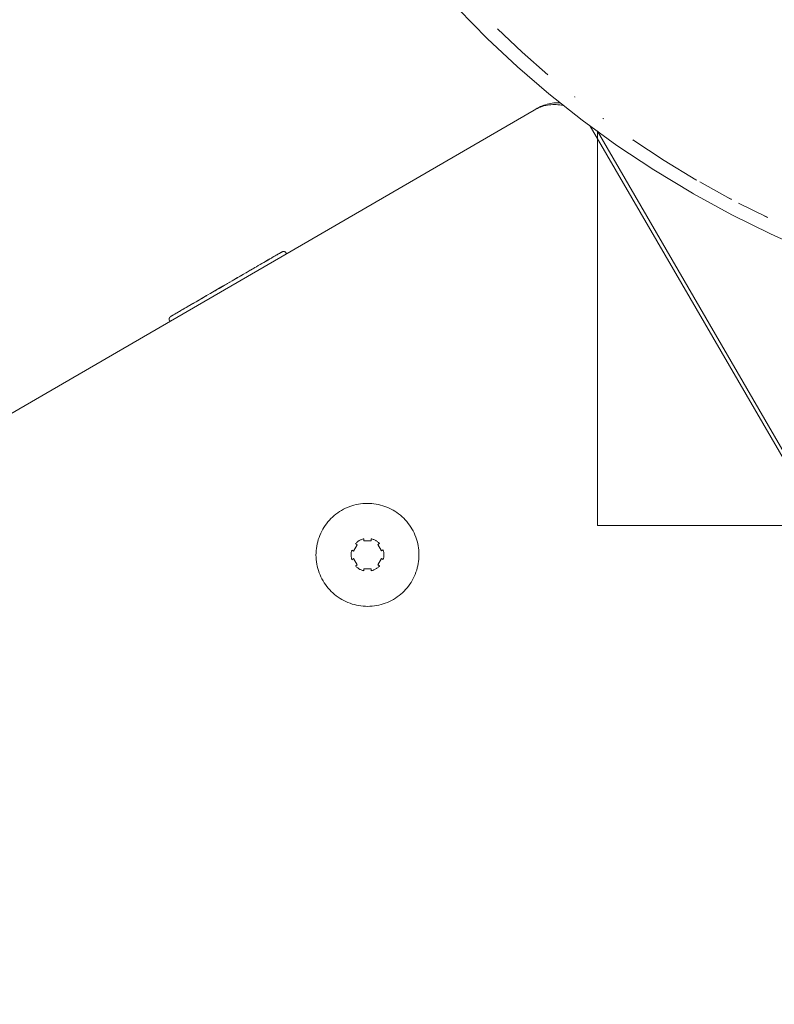
# Paper-space layout 'Sht-3' of a CAD drawing. Units: millimetres. Extents: x -4709 to 5323, y -3278 to 3346.
# Drawn here: x 1870 to 1926, y 1587 to 1660 of the extents above; entities that cross this region are included whole.
import ezdxf

# ---------------------------------------------------------------- set-up
doc = ezdxf.new("R2010")
doc.units = ezdxf.units.MM
for name, color, linetype, lineweight in [('EF-Components-SS Fastenings', 7, 'Continuous', 5), ('EF-Deck-Timber Bearers (4x2)', 7, 'Continuous', 5), ('EF-Deck-Timber Decking (140x32)', 7, 'Continuous', 5), ('EF-Post-Painted stripe', 7, 'Continuous', 5), ('EF-Post-Timber', 7, 'Continuous', 5), ('None', 7, 'Continuous', 5), ('Working-None', 7, 'Continuous', 5)]:
    doc.layers.add(name, color=color, linetype=linetype, lineweight=lineweight)

# ---------------------------------------------------------------- blocks, each defined once
blk = doc.blocks.new('Group')
at = {"layer": 'EF-Components-SS Fastenings', "color": 7, "linetype": 'Continuous', "lineweight": 5, "transparency": 33554687}
for p, q in [((1888.519, 1642.535), (1888.068, 1642.273)), ((1888.068, 1642.273), (1888.41, 1642.472)), ((1888.366, 1642.446), (1888.41, 1642.472)), ((1888.41, 1642.472), (1888.51, 1642.53)), ((1888.41, 1642.472), (1888.51, 1642.53)), ((1888.51, 1642.53), (1888.519, 1642.535)), ((1888.893, 1642.752), (1888.519, 1642.535)), ((1888.519, 1642.535), (1888.893, 1642.752)), ((1888.893, 1642.752), (1888.519, 1642.535)), ((1888.519, 1642.535), (1888.893, 1642.752)), ((1888.893, 1642.752), (1888.519, 1642.535)), ((1888.519, 1642.535), (1888.893, 1642.752)), ((1888.621, 1642.595), (1888.519, 1642.535)), ((1888.519, 1642.535), (1888.621, 1642.595)), ((1888.621, 1642.595), (1888.647, 1642.609)), ((1888.647, 1642.609), (1888.718, 1642.651)), ((1888.718, 1642.651), (1888.775, 1642.684)), ((1888.775, 1642.684), (1888.808, 1642.703)), ((1888.808, 1642.703), (1888.893, 1642.752)), ((1888.893, 1642.752), (1888.97, 1642.797)), ((1888.905, 1642.759), (1888.894, 1642.753)), ((1888.894, 1642.753), (1888.905, 1642.759)), ((1888.97, 1642.797), (1889.002, 1642.815)), ((1889.002, 1642.815), (1889.042, 1642.839)), ((1889.242, 1642.955), (1889.013, 1642.821)), ((1889.013, 1642.821), (1889.242, 1642.955)), ((1889.196, 1642.928), (1889.013, 1642.821)), ((1889.013, 1642.821), (1889.196, 1642.928)), ((1889.101, 1642.873), (1889.013, 1642.821)), ((1889.013, 1642.821), (1889.101, 1642.873)), ((1889.098, 1642.871), (1889.013, 1642.821)), ((1889.013, 1642.821), (1889.098, 1642.871)), ((1889.098, 1642.871), (1889.013, 1642.821)), ((1889.013, 1642.821), (1889.098, 1642.871)), ((1889.042, 1642.839), (1889.013, 1642.821)), ((1889.013, 1642.821), (1889.042, 1642.839)), ((1889.013, 1642.821), (1889.042, 1642.839)), ((1889.042, 1642.839), (1889.013, 1642.821)), ((1889.013, 1642.821), (1889.042, 1642.839)), ((1889.042, 1642.839), (1889.013, 1642.821)), ((1889.042, 1642.839), (1889.098, 1642.871)), ((1889.098, 1642.871), (1889.106, 1642.876)), ((1889.106, 1642.876), (1889.164, 1642.91)), ((1889.106, 1642.876), (1889.143, 1642.897)), ((1889.109, 1642.877), (1889.106, 1642.876)), ((1889.164, 1642.91), (1889.181, 1642.919)), ((1889.181, 1642.919), (1889.215, 1642.939)), ((1889.215, 1642.939), (1889.25, 1642.96)), ((1889.25, 1642.96), (1889.259, 1642.965)), ((1889.259, 1642.965), (1889.296, 1642.986)), ((1889.296, 1642.986), (1889.305, 1642.991)), ((1889.305, 1642.991), (1889.326, 1643.004)), ((1889.326, 1643.004), (1889.344, 1643.014)), ((1889.344, 1643.014), (1889.35, 1643.017)), ((1889.35, 1643.017), (1889.366, 1643.027)), ((1889.366, 1643.027), (1889.368, 1643.028)), ((1889.368, 1643.028), (1889.375, 1643.032)), ((1889.375, 1643.032), (1889.376, 1643.033)), ((1889.376, 1643.033), (1889.377, 1643.033)), ((1889.377, 1643.033), (1889.379, 1643.035)), ((1889.379, 1643.035), (1889.388, 1643.039)), ((1889.388, 1643.039), (1889.397, 1643.044)), ((1889.397, 1643.044), (1889.407, 1643.049)), ((1889.407, 1643.049), (1889.417, 1643.053)), ((1889.417, 1643.053), (1889.426, 1643.057)), ((1889.426, 1643.057), (1889.436, 1643.06)), ((1889.436, 1643.06), (1889.445, 1643.063)), ((1889.445, 1643.063), (1889.455, 1643.066)), ((1889.455, 1643.066), (1889.465, 1643.069)), ((1889.465, 1643.069), (1889.474, 1643.071)), ((1889.474, 1643.071), (1889.483, 1643.073)), ((1889.483, 1643.073), (1889.492, 1643.074)), ((1889.492, 1643.074), (1889.502, 1643.075)), ((1889.502, 1643.075), (1889.51, 1643.076)), ((1889.51, 1643.076), (1889.519, 1643.077)), ((1889.519, 1643.077), (1889.528, 1643.077)), ((1889.528, 1643.077), (1889.532, 1643.077)), ((1889.532, 1643.077), (1889.536, 1643.077)), ((1889.536, 1643.077), (1889.54, 1643.077)), ((1889.54, 1643.077), (1889.544, 1643.077)), ((1889.544, 1643.077), (1889.548, 1643.077)), ((1889.548, 1643.077), (1889.552, 1643.077)), ((1889.552, 1643.077), (1889.556, 1643.076)), ((1889.556, 1643.076), (1889.56, 1643.076)), ((1889.56, 1643.076), (1889.563, 1643.076)), ((1889.563, 1643.076), (1889.567, 1643.075)), ((1889.567, 1643.075), (1889.571, 1643.075)), ((1889.571, 1643.075), (1889.574, 1643.074)), ((1889.574, 1643.074), (1889.578, 1643.074)), ((1889.578, 1643.074), (1889.582, 1643.073)), ((1889.582, 1643.073), (1889.585, 1643.072)), ((1889.585, 1643.072), (1889.588, 1643.071)), ((1889.588, 1643.071), (1889.595, 1643.07)), ((1889.595, 1643.07), (1889.601, 1643.068)), ((1889.601, 1643.068), (1889.608, 1643.066)), ((1889.608, 1643.066), (1889.614, 1643.064)), ((1889.614, 1643.064), (1889.62, 1643.062)), ((1889.62, 1643.062), (1889.625, 1643.059)), ((1889.625, 1643.059), (1889.631, 1643.057)), ((1889.631, 1643.057), (1889.636, 1643.054)), ((1889.636, 1643.054), (1889.641, 1643.052)), ((1889.641, 1643.052), (1889.646, 1643.049)), ((1889.646, 1643.049), (1889.651, 1643.046)), ((1889.651, 1643.046), (1889.655, 1643.043)), ((1889.655, 1643.043), (1889.659, 1643.04)), ((1889.659, 1643.04), (1889.664, 1643.037)), ((1889.664, 1643.037), (1889.668, 1643.033)), ((1889.668, 1643.033), (1889.672, 1643.03)), ((1889.672, 1643.03), (1889.675, 1643.027)), ((1889.675, 1643.027), (1889.679, 1643.023)), ((1889.679, 1643.023), (1889.681, 1643.021)), ((1889.681, 1643.021), (1889.683, 1643.02)), ((1889.683, 1643.02), (1889.684, 1643.018)), ((1889.684, 1643.018), (1889.686, 1643.016)), ((1889.686, 1643.016), (1889.688, 1643.014)), ((1889.688, 1643.014), (1889.689, 1643.012)), ((1889.689, 1643.012), (1889.691, 1643.01)), ((1889.691, 1643.01), (1889.692, 1643.008)), ((1889.692, 1643.008), (1889.694, 1643.006)), ((1889.694, 1643.006), (1889.695, 1643.004)), ((1889.695, 1643.004), (1889.697, 1643.002)), ((1889.697, 1643.002), (1889.698, 1643)), ((1889.698, 1643), (1889.699, 1642.998)), ((1889.699, 1642.998), (1889.701, 1642.996)), ((1889.701, 1642.996), (1889.702, 1642.994)), ((1889.702, 1642.994), (1889.703, 1642.992)), ((1889.703, 1642.992), (1889.704, 1642.99)), ((1889.704, 1642.99), (1889.705, 1642.988)), ((1889.705, 1642.988), (1889.708, 1642.984)), ((1889.708, 1642.984), (1889.71, 1642.98)), ((1889.71, 1642.98), (1889.712, 1642.975)), ((1889.712, 1642.975), (1889.713, 1642.971)), ((1889.713, 1642.971), (1889.715, 1642.967)), ((1889.715, 1642.967), (1889.717, 1642.962)), ((1889.717, 1642.962), (1889.718, 1642.958)), ((1889.718, 1642.958), (1889.719, 1642.953)), ((1889.719, 1642.953), (1889.721, 1642.948)), ((1889.721, 1642.948), (1889.722, 1642.943)), ((1889.722, 1642.943), (1889.723, 1642.938)), ((1889.723, 1642.938), (1889.723, 1642.933)), ((1889.723, 1642.933), (1889.724, 1642.928)), ((1889.724, 1642.928), (1889.724, 1642.923)), ((1889.724, 1642.923), (1889.725, 1642.917)), ((1889.725, 1642.917), (1889.725, 1642.912)), ((1889.725, 1642.912), (1889.725, 1642.906)), ((1889.725, 1642.906), (1889.725, 1642.901)), ((1887.074, 1641.696), (1887.206, 1641.773)), ((1887.206, 1641.773), (1887.358, 1641.861)), ((1887.241, 1641.793), (1887.412, 1641.893)), ((1887.412, 1641.893), (1887.241, 1641.793)), ((1887.241, 1641.793), (1887.412, 1641.893)), ((1887.406, 1641.889), (1887.241, 1641.793)), ((1887.358, 1641.861), (1887.406, 1641.889)), ((1887.406, 1641.889), (1887.506, 1641.947)), ((1887.506, 1641.947), (1887.65, 1642.031)), ((1887.65, 1642.031), (1887.737, 1642.081)), ((1887.737, 1642.081), (1887.787, 1642.11)), ((1887.787, 1642.11), (1887.744, 1642.085)), ((1887.787, 1642.11), (1887.922, 1642.188)), ((1887.922, 1642.188), (1888.052, 1642.264)), ((1887.995, 1642.231), (1888.052, 1642.264)), ((1888.052, 1642.264), (1888.021, 1642.246)), ((1888.052, 1642.264), (1888.041, 1642.258)), ((1888.052, 1642.264), (1888.06, 1642.269)), ((1888.06, 1642.269), (1888.176, 1642.336)), ((1888.368, 1642.448), (1888.068, 1642.273)), ((1888.068, 1642.273), (1888.366, 1642.446)), ((1888.068, 1642.273), (1888.296, 1642.406)), ((1888.217, 1642.36), (1888.068, 1642.273)), ((1888.068, 1642.273), (1888.217, 1642.36)), ((1888.217, 1642.36), (1888.068, 1642.273)), ((1888.068, 1642.273), (1888.217, 1642.36)), ((1888.217, 1642.36), (1888.068, 1642.273)), ((1888.068, 1642.273), (1888.217, 1642.36)), ((1888.215, 1642.359), (1888.068, 1642.273)), ((1888.176, 1642.336), (1888.215, 1642.359)), ((1888.296, 1642.406), (1888.215, 1642.359)), ((1888.296, 1642.406), (1888.366, 1642.446)), ((1885.822, 1640.97), (1886.12, 1641.142)), ((1886.12, 1641.142), (1885.822, 1640.97)), ((1885.822, 1640.97), (1886.12, 1641.142)), ((1886.12, 1641.142), (1885.822, 1640.97)), ((1885.822, 1640.97), (1886.12, 1641.142)), ((1886.12, 1641.142), (1885.822, 1640.97)), ((1885.822, 1640.97), (1886.12, 1641.142)), ((1886.12, 1641.142), (1885.822, 1640.97)), ((1885.822, 1640.97), (1886.12, 1641.142)), ((1886.12, 1641.142), (1885.822, 1640.97)), ((1885.822, 1640.97), (1886.12, 1641.142)), ((1886.12, 1641.142), (1885.822, 1640.97)), ((1885.822, 1640.97), (1886.12, 1641.142)), ((1886.12, 1641.142), (1885.822, 1640.97)), ((1885.822, 1640.97), (1886.12, 1641.142)), ((1886.12, 1641.142), (1885.822, 1640.97)), ((1885.822, 1640.97), (1886.12, 1641.142)), ((1886.12, 1641.142), (1885.822, 1640.97)), ((1885.822, 1640.97), (1886.12, 1641.142)), ((1886.12, 1641.142), (1885.822, 1640.97)), ((1885.822, 1640.97), (1886.12, 1641.142)), ((1886.12, 1641.142), (1885.822, 1640.97)), ((1885.822, 1640.97), (1886.12, 1641.142)), ((1885.822, 1640.97), (1885.879, 1641.003)), ((1886.117, 1641.141), (1885.824, 1640.97)), ((1885.824, 1640.97), (1886.117, 1641.141)), ((1885.984, 1641.063), (1885.824, 1640.97)), ((1885.824, 1640.97), (1885.984, 1641.063)), ((1885.984, 1641.063), (1885.824, 1640.97)), ((1885.824, 1640.97), (1885.984, 1641.063)), ((1885.879, 1641.003), (1886.053, 1641.104)), ((1886.053, 1641.104), (1886.117, 1641.141)), ((1886.117, 1641.141), (1886.225, 1641.204)), ((1886.429, 1641.322), (1886.217, 1641.199)), ((1886.217, 1641.199), (1886.429, 1641.322)), ((1886.217, 1641.199), (1886.429, 1641.322)), ((1886.429, 1641.322), (1886.217, 1641.199)), ((1886.217, 1641.199), (1886.429, 1641.322)), ((1886.429, 1641.322), (1886.217, 1641.199)), ((1886.225, 1641.204), (1886.395, 1641.302)), ((1886.429, 1641.322), (1886.259, 1641.223)), ((1886.302, 1641.248), (1886.429, 1641.322)), ((1886.341, 1641.271), (1886.429, 1641.322)), ((1886.429, 1641.322), (1886.341, 1641.271)), ((1886.378, 1641.292), (1886.429, 1641.322)), ((1886.395, 1641.302), (1886.426, 1641.32)), ((1886.429, 1641.322), (1886.412, 1641.312)), ((1886.426, 1641.32), (1886.563, 1641.4)), ((1886.563, 1641.4), (1886.728, 1641.496)), ((1886.728, 1641.496), (1886.746, 1641.506)), ((1886.746, 1641.506), (1886.891, 1641.59)), ((1887.075, 1641.697), (1886.75, 1641.508)), ((1886.75, 1641.508), (1887.075, 1641.697)), ((1887.075, 1641.697), (1886.75, 1641.508)), ((1886.75, 1641.508), (1887.075, 1641.697)), ((1886.891, 1641.59), (1887.05, 1641.682)), ((1887.05, 1641.682), (1887.074, 1641.696)), ((1884.128, 1639.986), (1884.871, 1640.418)), ((1884.871, 1640.418), (1884.128, 1639.986)), ((1884.128, 1639.986), (1884.871, 1640.418)), ((1884.871, 1640.418), (1884.128, 1639.986)), ((1884.128, 1639.986), (1884.871, 1640.418)), ((1884.871, 1640.418), (1884.128, 1639.986)), ((1884.128, 1639.986), (1884.871, 1640.418)), ((1884.871, 1640.418), (1884.128, 1639.986)), ((1884.551, 1640.232), (1884.714, 1640.326)), ((1884.714, 1640.326), (1884.734, 1640.338)), ((1885.106, 1640.554), (1884.733, 1640.337)), ((1884.733, 1640.337), (1885.048, 1640.52)), ((1884.733, 1640.337), (1884.989, 1640.486)), ((1884.733, 1640.337), (1884.929, 1640.451)), ((1884.871, 1640.418), (1884.733, 1640.337)), ((1884.734, 1640.338), (1884.877, 1640.421)), ((1884.876, 1640.42), (1884.882, 1640.424)), ((1884.882, 1640.424), (1884.876, 1640.42)), ((1884.876, 1640.42), (1884.882, 1640.424)), ((1884.877, 1640.421), (1885.014, 1640.501)), ((1885.013, 1640.5), (1885.164, 1640.587)), ((1885.013, 1640.5), (1885.106, 1640.554)), ((1885.013, 1640.5), (1885.014, 1640.501)), ((1885.014, 1640.501), (1885.013, 1640.5)), ((1885.013, 1640.5), (1885.014, 1640.501)), ((1885.014, 1640.501), (1885.013, 1640.5)), ((1885.013, 1640.5), (1885.014, 1640.501)), ((1885.014, 1640.501), (1885.013, 1640.5)), ((1885.013, 1640.5), (1885.014, 1640.501)), ((1885.014, 1640.501), (1885.013, 1640.5)), ((1885.014, 1640.501), (1885.013, 1640.5)), ((1885.04, 1640.516), (1885.014, 1640.501)), ((1885.203, 1640.61), (1885.04, 1640.516)), ((1885.278, 1640.654), (1885.203, 1640.61)), ((1885.353, 1640.697), (1885.278, 1640.654)), ((1885.528, 1640.799), (1885.353, 1640.697)), ((1885.445, 1640.751), (1885.543, 1640.807)), ((1885.502, 1640.784), (1885.543, 1640.807)), ((1885.542, 1640.807), (1885.528, 1640.799)), ((1885.542, 1640.807), (1885.704, 1640.901)), ((1885.542, 1640.807), (1885.543, 1640.807)), ((1885.543, 1640.807), (1885.542, 1640.807)), ((1885.542, 1640.807), (1885.543, 1640.807)), ((1885.543, 1640.807), (1885.542, 1640.807)), ((1885.542, 1640.807), (1885.543, 1640.807)), ((1885.543, 1640.807), (1885.542, 1640.807)), ((1885.543, 1640.807), (1885.542, 1640.807)), ((1885.542, 1640.807), (1885.543, 1640.807)), ((1885.543, 1640.807), (1885.542, 1640.807)), ((1885.704, 1640.901), (1885.822, 1640.97)), ((1883.15, 1639.418), (1883.477, 1639.608)), ((1883.31, 1639.512), (1883.458, 1639.597)), ((1883.477, 1639.608), (1883.319, 1639.516)), ((1883.458, 1639.597), (1883.807, 1639.799)), ((1883.458, 1639.597), (1883.482, 1639.611)), ((1883.482, 1639.611), (1883.607, 1639.684)), ((1883.607, 1639.684), (1883.76, 1639.773)), ((1883.76, 1639.773), (1883.811, 1639.802)), ((1883.811, 1639.802), (1883.915, 1639.862)), ((1883.915, 1639.862), (1884.071, 1639.953)), ((1884.071, 1639.953), (1884.131, 1639.988)), ((1884.113, 1639.959), (1884.114, 1639.959)), ((1884.131, 1639.988), (1884.437, 1640.165)), ((1884.23, 1640.045), (1884.131, 1639.988)), ((1884.437, 1640.165), (1884.23, 1640.045)), ((1884.23, 1640.045), (1884.39, 1640.138)), ((1884.39, 1640.138), (1884.439, 1640.167)), ((1884.39, 1640.138), (1884.437, 1640.165)), ((1884.439, 1640.167), (1884.551, 1640.232)), ((1882.187, 1638.86), (1882.08, 1638.797)), ((1882.3, 1638.925), (1882.187, 1638.86)), ((1882.489, 1639.035), (1882.3, 1638.925)), ((1882.3, 1638.925), (1882.341, 1638.949)), ((1882.341, 1638.949), (1882.489, 1639.035)), ((1882.417, 1638.993), (1882.341, 1638.949)), ((1882.497, 1639.039), (1882.417, 1638.993)), ((1882.539, 1639.064), (1882.497, 1639.039)), ((1882.665, 1639.137), (1882.539, 1639.064)), ((1882.796, 1639.213), (1882.665, 1639.137)), ((1882.819, 1639.226), (1882.796, 1639.213)), ((1882.796, 1639.213), (1882.812, 1639.222)), ((1882.888, 1639.267), (1882.819, 1639.226)), ((1882.886, 1639.265), (1882.888, 1639.267)), ((1882.886, 1639.265), (1882.888, 1639.267)), ((1882.888, 1639.267), (1883.026, 1639.346)), ((1883.026, 1639.346), (1883.15, 1639.418)), ((1883.144, 1639.415), (1883.315, 1639.514)), ((1883.315, 1639.514), (1883.144, 1639.415)), ((1883.144, 1639.415), (1883.315, 1639.514)), ((1883.166, 1639.428), (1883.15, 1639.418)), ((1883.31, 1639.512), (1883.166, 1639.428)), ((1883.315, 1639.514), (1883.31, 1639.512)), ((1881.034, 1638.072), (1881.033, 1638.066)), ((1881.035, 1638.084), (1881.034, 1638.078)), ((1881.034, 1638.078), (1881.034, 1638.072)), ((1881.036, 1638.091), (1881.035, 1638.084)), ((1881.038, 1638.097), (1881.036, 1638.091)), ((1881.039, 1638.103), (1881.038, 1638.097)), ((1881.041, 1638.11), (1881.039, 1638.103)), ((1881.042, 1638.113), (1881.041, 1638.11)), ((1881.043, 1638.117), (1881.042, 1638.113)), ((1881.045, 1638.12), (1881.043, 1638.117)), ((1881.046, 1638.123), (1881.045, 1638.12)), ((1881.047, 1638.127), (1881.046, 1638.123)), ((1881.049, 1638.13), (1881.047, 1638.127)), ((1881.05, 1638.134), (1881.049, 1638.13)), ((1881.052, 1638.137), (1881.05, 1638.134)), ((1881.053, 1638.141), (1881.052, 1638.137)), ((1881.055, 1638.144), (1881.053, 1638.141)), ((1881.057, 1638.148), (1881.055, 1638.144)), ((1881.058, 1638.151), (1881.057, 1638.148)), ((1881.06, 1638.155), (1881.058, 1638.151)), ((1881.062, 1638.158), (1881.06, 1638.155)), ((1881.064, 1638.162), (1881.062, 1638.158)), ((1881.066, 1638.166), (1881.064, 1638.162)), ((1881.071, 1638.173), (1881.066, 1638.166)), ((1881.076, 1638.18), (1881.071, 1638.173)), ((1881.081, 1638.187), (1881.076, 1638.18)), ((1881.087, 1638.195), (1881.081, 1638.187)), ((1881.092, 1638.202), (1881.087, 1638.195)), ((1881.099, 1638.209), (1881.092, 1638.202)), ((1881.105, 1638.216), (1881.099, 1638.209)), ((1881.112, 1638.223), (1881.105, 1638.216)), ((1881.119, 1638.23), (1881.112, 1638.223)), ((1881.127, 1638.237), (1881.119, 1638.23)), ((1881.135, 1638.243), (1881.127, 1638.237)), ((1881.143, 1638.25), (1881.135, 1638.243)), ((1881.151, 1638.256), (1881.143, 1638.25)), ((1881.16, 1638.262), (1881.151, 1638.256)), ((1881.169, 1638.268), (1881.16, 1638.262)), ((1881.177, 1638.273), (1881.169, 1638.268)), ((1881.18, 1638.275), (1881.177, 1638.273)), ((1881.186, 1638.279), (1881.18, 1638.275)), ((1881.188, 1638.279), (1881.186, 1638.279)), ((1881.24, 1638.31), (1881.188, 1638.279)), ((1881.188, 1638.279), (1881.24, 1638.31)), ((1881.2, 1638.286), (1881.188, 1638.279)), ((1881.212, 1638.294), (1881.2, 1638.286)), ((1881.544, 1638.486), (1881.212, 1638.294)), ((1881.212, 1638.294), (1881.544, 1638.486)), ((1881.544, 1638.486), (1881.212, 1638.294)), ((1881.212, 1638.294), (1881.544, 1638.486)), ((1881.22, 1638.298), (1881.212, 1638.294)), ((1881.248, 1638.314), (1881.22, 1638.298)), ((1881.251, 1638.316), (1881.248, 1638.314)), ((1881.251, 1638.316), (1881.544, 1638.486)), ((1881.544, 1638.486), (1881.251, 1638.316)), ((1881.282, 1638.334), (1881.251, 1638.316)), ((1881.254, 1638.318), (1881.544, 1638.486)), ((1881.544, 1638.486), (1881.254, 1638.318)), ((1881.306, 1638.348), (1881.282, 1638.334)), ((1881.303, 1638.347), (1881.544, 1638.486)), ((1881.544, 1638.486), (1881.303, 1638.347)), ((1881.306, 1638.348), (1881.544, 1638.486)), ((1881.544, 1638.486), (1881.306, 1638.348)), ((1881.323, 1638.358), (1881.306, 1638.348)), ((1881.37, 1638.385), (1881.323, 1638.358)), ((1881.375, 1638.388), (1881.37, 1638.385)), ((1881.424, 1638.417), (1881.375, 1638.388)), ((1881.459, 1638.437), (1881.424, 1638.417)), ((1881.459, 1638.437), (1881.544, 1638.486)), ((1881.544, 1638.486), (1881.459, 1638.437)), ((1881.485, 1638.452), (1881.459, 1638.437)), ((1881.552, 1638.491), (1881.485, 1638.452)), ((1881.544, 1638.486), (1881.502, 1638.462)), ((1881.502, 1638.462), (1881.544, 1638.486)), ((1881.502, 1638.462), (1881.544, 1638.486)), ((1881.544, 1638.486), (1881.502, 1638.462)), ((1881.502, 1638.462), (1881.544, 1638.486)), ((1881.544, 1638.486), (1881.502, 1638.462)), ((1881.625, 1638.534), (1881.552, 1638.491)), ((1881.662, 1638.555), (1881.625, 1638.534)), ((1881.662, 1638.555), (1881.652, 1638.549)), ((1881.652, 1638.549), (1881.662, 1638.555)), ((1881.662, 1638.555), (1881.652, 1638.549)), ((1881.652, 1638.549), (1881.662, 1638.555)), ((1881.662, 1638.555), (1881.652, 1638.549)), ((1881.652, 1638.549), (1881.662, 1638.555)), ((1881.662, 1638.555), (1881.652, 1638.549)), ((1881.652, 1638.549), (1881.662, 1638.555)), ((1881.662, 1638.555), (1881.652, 1638.549)), ((1881.652, 1638.549), (1881.662, 1638.555)), ((1881.652, 1638.549), (1881.662, 1638.555)), ((1881.662, 1638.555), (1881.652, 1638.549)), ((1881.652, 1638.549), (1881.662, 1638.555)), ((1881.662, 1638.555), (1881.652, 1638.549)), ((1881.652, 1638.549), (1881.662, 1638.555)), ((1881.662, 1638.555), (1881.652, 1638.549)), ((1881.652, 1638.549), (1881.662, 1638.555)), ((1881.662, 1638.555), (1881.652, 1638.549)), ((1881.652, 1638.549), (1881.662, 1638.555)), ((1881.662, 1638.555), (1881.652, 1638.549)), ((1881.652, 1638.549), (1881.662, 1638.555)), ((1881.662, 1638.555), (1881.652, 1638.549)), ((1881.652, 1638.549), (1881.662, 1638.555)), ((1881.662, 1638.555), (1881.652, 1638.549)), ((1881.705, 1638.58), (1881.662, 1638.555)), ((1881.781, 1638.624), (1881.705, 1638.58)), ((1881.771, 1638.618), (1881.705, 1638.58)), ((1881.705, 1638.58), (1881.771, 1638.618)), ((1881.771, 1638.618), (1881.705, 1638.58)), ((1881.705, 1638.58), (1881.771, 1638.618)), ((1881.771, 1638.618), (1881.705, 1638.58)), ((1881.705, 1638.58), (1881.771, 1638.618)), ((1881.771, 1638.618), (1881.705, 1638.58)), ((1881.705, 1638.58), (1881.771, 1638.618)), ((1881.771, 1638.618), (1881.705, 1638.58)), ((1881.705, 1638.58), (1881.771, 1638.618)), ((1881.771, 1638.618), (1881.705, 1638.58)), ((1881.705, 1638.58), (1881.771, 1638.618)), ((1881.771, 1638.618), (1881.705, 1638.58)), ((1881.705, 1638.58), (1881.771, 1638.618)), ((1881.771, 1638.618), (1881.705, 1638.58)), ((1881.705, 1638.58), (1881.771, 1638.618)), ((1881.771, 1638.618), (1881.705, 1638.58)), ((1881.705, 1638.58), (1881.771, 1638.618)), ((1881.771, 1638.618), (1881.705, 1638.58)), ((1881.705, 1638.58), (1881.771, 1638.618)), ((1881.771, 1638.618), (1881.705, 1638.58)), ((1881.705, 1638.58), (1881.771, 1638.618)), ((1881.771, 1638.618), (1881.705, 1638.58)), ((1881.705, 1638.58), (1881.771, 1638.618)), ((1881.79, 1638.629), (1881.781, 1638.624)), ((1881.9, 1638.693), (1881.79, 1638.629)), ((1881.79, 1638.629), (1881.9, 1638.693)), ((1881.9, 1638.693), (1881.79, 1638.629)), ((1881.79, 1638.629), (1881.9, 1638.693)), ((1881.9, 1638.693), (1881.79, 1638.629)), ((1881.79, 1638.629), (1881.9, 1638.693)), ((1881.9, 1638.693), (1881.79, 1638.629)), ((1881.79, 1638.629), (1881.9, 1638.693)), ((1881.9, 1638.693), (1881.79, 1638.629)), ((1881.79, 1638.629), (1881.9, 1638.693)), ((1881.9, 1638.693), (1881.79, 1638.629)), ((1881.79, 1638.629), (1881.9, 1638.693)), ((1881.9, 1638.693), (1881.79, 1638.629)), ((1881.79, 1638.629), (1881.9, 1638.693)), ((1881.9, 1638.693), (1881.79, 1638.629)), ((1881.79, 1638.629), (1881.9, 1638.693)), ((1881.9, 1638.693), (1881.79, 1638.629)), ((1881.79, 1638.629), (1881.9, 1638.693)), ((1881.9, 1638.693), (1881.79, 1638.629)), ((1881.79, 1638.629), (1881.9, 1638.693)), ((1881.9, 1638.693), (1881.79, 1638.629)), ((1881.79, 1638.629), (1881.9, 1638.693)), ((1881.9, 1638.693), (1881.79, 1638.629)), ((1881.79, 1638.629), (1881.9, 1638.693)), ((1881.881, 1638.682), (1881.79, 1638.629)), ((1881.909, 1638.698), (1881.881, 1638.682)), ((1881.978, 1638.738), (1881.909, 1638.698)), ((1882.046, 1638.778), (1881.978, 1638.738)), ((1882.046, 1638.778), (1882.037, 1638.772)), ((1882.037, 1638.772), (1882.046, 1638.778)), ((1882.046, 1638.778), (1882.037, 1638.772)), ((1882.037, 1638.772), (1882.046, 1638.778)), ((1882.046, 1638.778), (1882.037, 1638.772)), ((1882.037, 1638.772), (1882.046, 1638.778)), ((1882.046, 1638.778), (1882.037, 1638.772)), ((1882.037, 1638.772), (1882.046, 1638.778)), ((1882.046, 1638.778), (1882.037, 1638.772)), ((1882.037, 1638.772), (1882.046, 1638.778)), ((1882.046, 1638.778), (1882.037, 1638.772)), ((1882.037, 1638.772), (1882.046, 1638.778)), ((1882.037, 1638.772), (1882.046, 1638.778)), ((1882.046, 1638.778), (1882.037, 1638.772)), ((1882.037, 1638.772), (1882.046, 1638.778)), ((1882.046, 1638.778), (1882.037, 1638.772)), ((1882.037, 1638.772), (1882.046, 1638.778)), ((1882.046, 1638.778), (1882.037, 1638.772)), ((1882.037, 1638.772), (1882.046, 1638.778)), ((1882.046, 1638.778), (1882.037, 1638.772)), ((1882.037, 1638.772), (1882.046, 1638.778)), ((1882.046, 1638.778), (1882.037, 1638.772)), ((1882.037, 1638.772), (1882.046, 1638.778)), ((1882.046, 1638.778), (1882.037, 1638.772)), ((1882.08, 1638.797), (1882.046, 1638.778)), ((1881.033, 1638.06), (1881.032, 1638.055)), ((1881.032, 1638.055), (1881.032, 1638.049)), ((1881.032, 1638.049), (1881.033, 1638.043)), ((1881.033, 1638.066), (1881.033, 1638.06)), ((1881.033, 1638.043), (1881.033, 1638.038)), ((1881.033, 1638.038), (1881.033, 1638.033)), ((1881.033, 1638.033), (1881.034, 1638.027)), ((1881.034, 1638.027), (1881.035, 1638.022)), ((1881.035, 1638.022), (1881.036, 1638.017)), ((1881.036, 1638.017), (1881.037, 1638.012)), ((1881.037, 1638.012), (1881.038, 1638.007)), ((1881.038, 1638.007), (1881.039, 1638.005)), ((1881.039, 1638.005), (1881.04, 1638.002)), ((1881.04, 1638.002), (1881.04, 1638)), ((1881.04, 1638), (1881.041, 1637.998)), ((1881.041, 1637.998), (1881.042, 1637.995)), ((1881.042, 1637.995), (1881.043, 1637.993)), ((1881.043, 1637.993), (1881.044, 1637.991)), ((1881.044, 1637.991), (1881.045, 1637.988)), ((1881.045, 1637.988), (1881.046, 1637.986)), ((1881.046, 1637.986), (1881.047, 1637.984)), ((1881.047, 1637.984), (1881.048, 1637.982)), ((1881.048, 1637.982), (1881.049, 1637.98)), ((1881.049, 1637.98), (1881.05, 1637.977)), ((1881.05, 1637.977), (1881.051, 1637.975)), ((1881.051, 1637.975), (1881.052, 1637.973)), ((1881.052, 1637.973), (1881.053, 1637.971)), ((1881.053, 1637.971), (1881.054, 1637.969)), ((1881.054, 1637.969), (1881.056, 1637.967)), ((1881.056, 1637.967), (1881.058, 1637.963)), ((1881.058, 1637.963), (1881.061, 1637.959)), ((1881.061, 1637.959), (1881.064, 1637.955)), ((1881.064, 1637.955), (1881.066, 1637.952)), ((1881.066, 1637.952), (1881.069, 1637.948)), ((1881.069, 1637.948), (1881.073, 1637.944)), ((1881.073, 1637.944), (1881.076, 1637.941)), ((1881.076, 1637.941), (1881.079, 1637.937)), ((1881.079, 1637.937), (1881.083, 1637.934)), ((1881.083, 1637.934), (1881.087, 1637.931)), ((1881.087, 1637.931), (1881.091, 1637.927)), ((1881.091, 1637.927), (1881.095, 1637.924)), ((1881.095, 1637.924), (1881.099, 1637.921)), ((1881.099, 1637.921), (1881.103, 1637.918)), ((1881.103, 1637.918), (1881.108, 1637.915)), ((1881.108, 1637.915), (1881.112, 1637.912)), ((1881.112, 1637.912), (1881.117, 1637.91)), ((1881.117, 1637.91), (1881.119, 1637.908)), ((1894.595, 1624.19), (1894.437, 1624.136)), ((1894.755, 1624.238), (1894.595, 1624.19)), ((1894.917, 1624.278), (1894.755, 1624.238)), ((1895.08, 1624.311), (1894.917, 1624.278)), ((1895.245, 1624.337), (1895.08, 1624.311)), ((1895.411, 1624.356), (1895.245, 1624.337)), ((1895.577, 1624.368), (1895.411, 1624.356)), ((1895.744, 1624.372), (1895.577, 1624.368)), ((1895.911, 1624.369), (1895.744, 1624.372)), ((1896.077, 1624.359), (1895.911, 1624.369)), ((1896.243, 1624.342), (1896.077, 1624.359)), ((1896.408, 1624.317), (1896.243, 1624.342)), ((1896.572, 1624.285), (1896.408, 1624.317)), ((1896.734, 1624.246), (1896.572, 1624.285)), ((1896.894, 1624.2), (1896.734, 1624.246)), ((1897.053, 1624.147), (1896.894, 1624.2)), ((1893.29, 1623.467), (1893.165, 1623.356)), ((1893.419, 1623.572), (1893.29, 1623.467)), ((1893.554, 1623.671), (1893.419, 1623.572)), ((1893.692, 1623.764), (1893.554, 1623.671)), ((1893.834, 1623.852), (1893.692, 1623.764)), ((1893.98, 1623.932), (1893.834, 1623.852)), ((1894.129, 1624.007), (1893.98, 1623.932)), ((1894.282, 1624.075), (1894.129, 1624.007)), ((1894.437, 1624.136), (1894.282, 1624.075)), ((1897.208, 1624.087), (1897.053, 1624.147)), ((1897.361, 1624.021), (1897.208, 1624.087)), ((1897.511, 1623.948), (1897.361, 1624.021)), ((1897.658, 1623.868), (1897.511, 1623.948)), ((1897.801, 1623.782), (1897.658, 1623.868)), ((1897.94, 1623.69), (1897.801, 1623.782)), ((1898.075, 1623.592), (1897.94, 1623.69)), ((1898.206, 1623.488), (1898.075, 1623.592)), ((1898.331, 1623.379), (1898.206, 1623.488)), ((1892.618, 1622.728), (1892.526, 1622.589)), ((1892.717, 1622.863), (1892.618, 1622.728)), ((1892.82, 1622.994), (1892.717, 1622.863)), ((1892.93, 1623.12), (1892.82, 1622.994)), ((1893.045, 1623.241), (1892.93, 1623.12)), ((1893.165, 1623.356), (1893.045, 1623.241)), ((1898.452, 1623.264), (1898.331, 1623.379)), ((1898.568, 1623.144), (1898.452, 1623.264)), ((1898.679, 1623.019), (1898.568, 1623.144)), ((1898.784, 1622.889), (1898.679, 1623.019)), ((1898.883, 1622.755), (1898.784, 1622.889)), ((1898.976, 1622.617), (1898.883, 1622.755)), ((1892.221, 1621.996), (1892.161, 1621.841)), ((1892.288, 1622.149), (1892.221, 1621.996)), ((1892.361, 1622.299), (1892.288, 1622.149)), ((1892.44, 1622.446), (1892.361, 1622.299)), ((1892.526, 1622.589), (1892.44, 1622.446)), ((1899.064, 1622.474), (1898.976, 1622.617)), ((1899.144, 1622.328), (1899.064, 1622.474)), ((1899.219, 1622.179), (1899.144, 1622.328)), ((1899.287, 1622.027), (1899.219, 1622.179)), ((1899.348, 1621.871), (1899.287, 1622.027)), ((1892.023, 1621.36), (1891.992, 1621.196)), ((1892.062, 1621.522), (1892.023, 1621.36)), ((1892.108, 1621.683), (1892.062, 1621.522)), ((1892.161, 1621.841), (1892.108, 1621.683)), ((1894.729, 1620.833), (1894.998, 1621.305)), ((1894.866, 1621.38), (1894.873, 1621.388)), ((1894.998, 1621.305), (1894.866, 1621.38)), ((1894.873, 1621.388), (1894.909, 1621.425)), ((1894.909, 1621.425), (1894.948, 1621.461)), ((1894.948, 1621.461), (1894.987, 1621.495)), ((1894.987, 1621.495), (1895.026, 1621.526)), ((1895.026, 1621.526), (1895.067, 1621.556)), ((1895.067, 1621.556), (1895.108, 1621.583)), ((1895.108, 1621.583), (1895.15, 1621.609)), ((1895.15, 1621.609), (1895.194, 1621.633)), ((1895.194, 1621.633), (1895.239, 1621.656)), ((1895.239, 1621.656), (1895.285, 1621.676)), ((1895.285, 1621.676), (1895.334, 1621.696)), ((1895.334, 1621.696), (1895.384, 1621.713)), ((1895.384, 1621.713), (1895.436, 1621.729)), ((1895.436, 1621.729), (1895.487, 1621.743)), ((1895.487, 1621.743), (1895.488, 1621.59)), ((1895.488, 1621.59), (1896.031, 1621.593)), ((1896.03, 1621.745), (1896.04, 1621.743)), ((1896.031, 1621.593), (1896.03, 1621.745)), ((1896.04, 1621.743), (1896.091, 1621.73)), ((1896.091, 1621.73), (1896.141, 1621.714)), ((1896.141, 1621.714), (1896.189, 1621.697)), ((1896.189, 1621.697), (1896.237, 1621.679)), ((1896.237, 1621.679), (1896.282, 1621.659)), ((1896.282, 1621.659), (1896.327, 1621.637)), ((1896.327, 1621.637), (1896.37, 1621.613)), ((1896.37, 1621.613), (1896.413, 1621.587)), ((1896.413, 1621.587), (1896.455, 1621.56)), ((1896.455, 1621.56), (1896.496, 1621.53)), ((1896.496, 1621.53), (1896.537, 1621.498)), ((1896.654, 1621.388), (1896.523, 1621.311)), ((1896.523, 1621.311), (1896.796, 1620.842)), ((1896.537, 1621.498), (1896.577, 1621.463)), ((1896.577, 1621.463), (1896.618, 1621.425)), ((1896.618, 1621.425), (1896.654, 1621.388)), ((1899.402, 1621.714), (1899.348, 1621.871)), ((1899.449, 1621.554), (1899.402, 1621.714)), ((1899.49, 1621.392), (1899.449, 1621.554)), ((1899.523, 1621.228), (1899.49, 1621.392)), ((1891.939, 1620.699), (1891.936, 1620.532)), ((1891.936, 1620.532), (1891.941, 1620.365)), ((1891.949, 1620.865), (1891.939, 1620.699)), ((1891.967, 1621.031), (1891.949, 1620.865)), ((1891.992, 1621.196), (1891.967, 1621.031)), ((1894.544, 1620.551), (1894.545, 1620.6)), ((1894.545, 1620.501), (1894.544, 1620.551)), ((1894.545, 1620.6), (1894.548, 1620.651)), ((1894.548, 1620.651), (1894.553, 1620.701)), ((1894.553, 1620.701), (1894.56, 1620.753)), ((1894.56, 1620.753), (1894.57, 1620.805)), ((1894.57, 1620.805), (1894.582, 1620.858)), ((1894.582, 1620.858), (1894.596, 1620.909)), ((1894.596, 1620.909), (1894.729, 1620.833)), ((1896.796, 1620.842), (1896.928, 1620.919)), ((1896.928, 1620.919), (1896.931, 1620.909)), ((1896.931, 1620.909), (1896.945, 1620.859)), ((1896.945, 1620.859), (1896.957, 1620.808)), ((1896.957, 1620.808), (1896.966, 1620.757)), ((1896.966, 1620.757), (1896.974, 1620.707)), ((1896.974, 1620.707), (1896.979, 1620.657)), ((1896.979, 1620.657), (1896.982, 1620.608)), ((1896.982, 1620.608), (1896.984, 1620.558)), ((1896.984, 1620.558), (1896.983, 1620.508)), ((1899.549, 1621.064), (1899.523, 1621.228)), ((1899.568, 1620.898), (1899.549, 1621.064)), ((1899.58, 1620.731), (1899.568, 1620.898)), ((1899.584, 1620.565), (1899.58, 1620.731)), ((1899.581, 1620.398), (1899.584, 1620.565)), ((1891.941, 1620.365), (1891.952, 1620.199)), ((1891.952, 1620.199), (1891.971, 1620.033)), ((1891.971, 1620.033), (1891.997, 1619.868)), ((1891.997, 1619.868), (1892.031, 1619.705)), ((1894.548, 1620.451), (1894.545, 1620.501)), ((1894.554, 1620.402), (1894.548, 1620.451)), ((1894.561, 1620.352), (1894.554, 1620.402)), ((1894.571, 1620.301), (1894.561, 1620.352)), ((1894.583, 1620.25), (1894.571, 1620.301)), ((1894.597, 1620.199), (1894.583, 1620.25)), ((1894.599, 1620.19), (1894.597, 1620.199)), ((1894.731, 1620.267), (1894.599, 1620.19)), ((1895.005, 1619.798), (1894.731, 1620.267)), ((1894.873, 1619.721), (1895.005, 1619.798)), ((1896.799, 1620.275), (1896.529, 1619.804)), ((1896.529, 1619.804), (1896.662, 1619.728)), ((1896.931, 1620.2), (1896.799, 1620.275)), ((1896.945, 1620.25), (1896.931, 1620.2)), ((1896.957, 1620.304), (1896.945, 1620.25)), ((1896.967, 1620.356), (1896.957, 1620.304)), ((1896.975, 1620.408), (1896.967, 1620.356)), ((1896.98, 1620.458), (1896.975, 1620.408)), ((1896.983, 1620.508), (1896.98, 1620.458)), ((1899.497, 1619.737), (1899.529, 1619.9)), ((1899.529, 1619.9), (1899.553, 1620.065)), ((1899.553, 1620.065), (1899.571, 1620.231)), ((1899.571, 1620.231), (1899.581, 1620.398)), ((1892.031, 1619.705), (1892.071, 1619.543)), ((1892.071, 1619.543), (1892.118, 1619.383)), ((1892.118, 1619.383), (1892.173, 1619.225)), ((1892.173, 1619.225), (1892.234, 1619.07)), ((1892.234, 1619.07), (1892.301, 1618.917)), ((1894.91, 1619.683), (1894.873, 1619.721)), ((1894.95, 1619.646), (1894.91, 1619.683)), ((1894.99, 1619.611), (1894.95, 1619.646)), ((1895.031, 1619.579), (1894.99, 1619.611)), ((1895.072, 1619.549), (1895.031, 1619.579)), ((1895.114, 1619.522), (1895.072, 1619.549)), ((1895.157, 1619.496), (1895.114, 1619.522)), ((1895.201, 1619.472), (1895.157, 1619.496)), ((1895.245, 1619.45), (1895.201, 1619.472)), ((1895.291, 1619.43), (1895.245, 1619.45)), ((1895.338, 1619.412), (1895.291, 1619.43)), ((1895.386, 1619.395), (1895.338, 1619.412)), ((1895.437, 1619.379), (1895.386, 1619.395)), ((1895.488, 1619.366), (1895.437, 1619.379)), ((1895.497, 1619.364), (1895.488, 1619.366)), ((1896.04, 1619.519), (1895.497, 1619.516)), ((1895.497, 1619.516), (1895.497, 1619.364)), ((1896.04, 1619.366), (1896.04, 1619.519)), ((1896.091, 1619.379), (1896.04, 1619.366)), ((1896.144, 1619.395), (1896.091, 1619.379)), ((1896.194, 1619.413), (1896.144, 1619.395)), ((1896.242, 1619.432), (1896.194, 1619.413)), ((1896.289, 1619.453), (1896.242, 1619.432)), ((1896.333, 1619.476), (1896.289, 1619.453)), ((1896.377, 1619.5), (1896.333, 1619.476)), ((1896.419, 1619.526), (1896.377, 1619.5)), ((1896.461, 1619.553), (1896.419, 1619.526)), ((1896.501, 1619.583), (1896.461, 1619.553)), ((1896.541, 1619.614), (1896.501, 1619.583)), ((1896.58, 1619.648), (1896.541, 1619.614)), ((1896.618, 1619.684), (1896.58, 1619.648)), ((1896.655, 1619.721), (1896.618, 1619.684)), ((1896.662, 1619.728), (1896.655, 1619.721)), ((1899.233, 1618.947), (1899.299, 1619.1)), ((1899.299, 1619.1), (1899.359, 1619.256)), ((1899.359, 1619.256), (1899.412, 1619.414)), ((1899.412, 1619.414), (1899.458, 1619.574)), ((1899.458, 1619.574), (1899.497, 1619.737)), ((1892.301, 1618.917), (1892.376, 1618.768)), ((1892.376, 1618.768), (1892.457, 1618.622)), ((1892.457, 1618.622), (1892.544, 1618.48)), ((1892.544, 1618.48), (1892.637, 1618.342)), ((1892.637, 1618.342), (1892.736, 1618.207)), ((1898.804, 1618.233), (1898.902, 1618.368)), ((1898.902, 1618.368), (1898.994, 1618.507)), ((1898.994, 1618.507), (1899.08, 1618.65)), ((1899.08, 1618.65), (1899.159, 1618.797)), ((1899.159, 1618.797), (1899.233, 1618.947)), ((1892.736, 1618.207), (1892.841, 1618.078)), ((1892.841, 1618.078), (1892.952, 1617.953)), ((1892.952, 1617.953), (1893.068, 1617.833)), ((1893.068, 1617.833), (1893.189, 1617.718)), ((1893.189, 1617.718), (1893.315, 1617.609)), ((1893.315, 1617.609), (1893.445, 1617.505)), ((1898.101, 1617.525), (1898.231, 1617.63)), ((1898.231, 1617.63), (1898.356, 1617.74)), ((1898.356, 1617.74), (1898.476, 1617.856)), ((1898.476, 1617.856), (1898.59, 1617.977)), ((1898.59, 1617.977), (1898.7, 1618.103)), ((1898.7, 1618.103), (1898.804, 1618.233)), ((1893.445, 1617.505), (1893.58, 1617.407)), ((1893.58, 1617.407), (1893.719, 1617.314)), ((1893.719, 1617.314), (1893.862, 1617.229)), ((1893.862, 1617.229), (1894.009, 1617.149)), ((1894.009, 1617.149), (1894.159, 1617.076)), ((1894.159, 1617.076), (1894.312, 1617.009)), ((1894.312, 1617.009), (1894.468, 1616.949)), ((1894.468, 1616.949), (1894.626, 1616.896)), ((1894.626, 1616.896), (1894.786, 1616.85)), ((1896.766, 1616.859), (1896.926, 1616.906)), ((1896.926, 1616.906), (1897.083, 1616.961)), ((1897.083, 1616.961), (1897.239, 1617.022)), ((1897.239, 1617.022), (1897.391, 1617.09)), ((1897.391, 1617.09), (1897.54, 1617.164)), ((1897.54, 1617.164), (1897.686, 1617.245)), ((1897.686, 1617.245), (1897.828, 1617.332)), ((1897.828, 1617.332), (1897.967, 1617.425)), ((1897.967, 1617.425), (1898.101, 1617.525)), ((1894.786, 1616.85), (1894.948, 1616.812)), ((1894.948, 1616.812), (1895.112, 1616.78)), ((1895.112, 1616.78), (1895.277, 1616.755)), ((1895.277, 1616.755), (1895.443, 1616.738)), ((1895.443, 1616.738), (1895.61, 1616.727)), ((1895.61, 1616.727), (1895.776, 1616.724)), ((1895.776, 1616.724), (1895.943, 1616.729)), ((1895.943, 1616.729), (1896.11, 1616.74)), ((1896.11, 1616.74), (1896.275, 1616.759)), ((1896.275, 1616.759), (1896.44, 1616.785)), ((1896.44, 1616.785), (1896.604, 1616.819)), ((1896.604, 1616.819), (1896.766, 1616.859))]:
    blk.add_line(p, q, dxfattribs=at)
at = {"layer": 'EF-Deck-Timber Bearers (4x2)', "color": 7, "linetype": 'Continuous', "lineweight": 5, "transparency": 33554687}
for p, q in [((1908.144, 1653.587), (1908.37, 1653.718)), ((1908.37, 1653.718), (1908.485, 1653.782)), ((1908.485, 1653.782), (1908.602, 1653.84)), ((1908.602, 1653.84), (1908.722, 1653.893)), ((1908.722, 1653.893), (1908.844, 1653.94)), ((1908.844, 1653.94), (1908.967, 1653.983)), ((1908.967, 1653.983), (1909.093, 1654.02)), ((1909.093, 1654.02), (1909.22, 1654.051)), ((1909.22, 1654.051), (1909.348, 1654.077)), ((1909.348, 1654.077), (1909.478, 1654.097)), ((1909.478, 1654.097), (1909.608, 1654.112)), ((1909.608, 1654.112), (1909.738, 1654.12)), ((1909.738, 1654.12), (1909.869, 1654.124)), ((1909.869, 1654.124), (1910, 1654.121)), ((1910, 1654.121), (1910.074, 1654.116)), ((1912.829, 1652.01), (1932.668, 1617.816))]:
    blk.add_line(p, q, dxfattribs=at)
at = {"layer": 'EF-Deck-Timber Decking (140x32)', "color": 7, "linetype": 'Continuous', "lineweight": 5, "transparency": 33554687}
for p, q in [((1136.661, 1205.998), (1908.144, 1653.587)), ((1908.144, 1653.587), (1908.259, 1653.651)), ((1908.259, 1653.651), (1908.376, 1653.709)), ((1908.376, 1653.709), (1908.496, 1653.762)), ((1908.496, 1653.762), (1908.618, 1653.809)), ((1908.618, 1653.809), (1908.742, 1653.852)), ((1908.742, 1653.852), (1908.867, 1653.889)), ((1908.867, 1653.889), (1908.994, 1653.92)), ((1908.994, 1653.92), (1909.123, 1653.946)), ((1909.123, 1653.946), (1909.252, 1653.966)), ((1909.252, 1653.966), (1909.382, 1653.981)), ((1909.382, 1653.981), (1909.513, 1653.989)), ((1909.513, 1653.989), (1909.643, 1653.993)), ((1909.643, 1653.993), (1909.774, 1653.99)), ((1909.774, 1653.99), (1909.905, 1653.982)), ((1909.905, 1653.982), (1910.035, 1653.968)), ((1910.035, 1653.968), (1910.164, 1653.948)), ((1910.164, 1653.948), (1910.293, 1653.923)), ((1910.293, 1653.923), (1910.329, 1653.914)), ((1912.308, 1652.388), (1931.829, 1618.742))]:
    blk.add_line(p, q, dxfattribs=at)
at = {"layer": 'EF-Post-Painted stripe', "color": 7, "linetype": 'Continuous', "lineweight": 5, "transparency": 33554687}
for p, q in [((1904.657, 1658.895), (1902.523, 1661.069)), ((1906.89, 1656.801), (1904.657, 1658.895)), ((1909.231, 1654.783), (1906.89, 1656.801)), ((1911.693, 1652.835), (1909.231, 1654.783)), ((1914.287, 1650.953), (1911.693, 1652.835)), ((1917.03, 1649.135), (1914.287, 1650.953)), ((1919.903, 1647.4), (1917.03, 1649.135)), ((1919.964, 1647.365), (1919.903, 1647.4)), ((1922.826, 1645.797), (1919.964, 1647.365)), ((1925.68, 1644.381), (1922.826, 1645.797)), ((1928.535, 1643.107), (1925.68, 1644.381))]:
    blk.add_line(p, q, dxfattribs=at)
at = {"layer": 'EF-Post-Timber', "color": 7, "linetype": 'Continuous', "lineweight": 5, "transparency": 33554687}
for p, q in [((1905.414, 1659.616), (1905.421, 1659.609)), ((1905.421, 1659.609), (1907.239, 1657.892)), ((1907.239, 1657.892), (1907.24, 1657.892)), ((1907.239, 1657.892), (1909.147, 1656.207)), ((1909.147, 1656.207), (1909.121, 1656.23)), ((1909.147, 1656.207), (1909.155, 1656.201)), ((1911.13, 1654.573), (1911.15, 1654.557)), ((1911.15, 1654.557), (1911.166, 1654.545)), ((1913.239, 1652.955), (1913.253, 1652.945)), ((1913.253, 1652.945), (1913.277, 1652.928)), ((1915.454, 1651.379), (1915.462, 1651.374)), ((1915.462, 1651.374), (1915.493, 1651.353)), ((1915.462, 1651.374), (1917.781, 1649.848)), ((1917.779, 1649.849), (1917.781, 1649.848)), ((1917.781, 1649.848), (1920.152, 1648.413)), ((1920.152, 1648.413), (1920.217, 1648.374)), ((1920.217, 1648.374), (1920.22, 1648.372)), ((1920.449, 1648.245), (1922.704, 1646.996)), ((1922.624, 1647.04), (1922.774, 1646.957)), ((1922.704, 1646.996), (1922.774, 1646.957)), ((1922.774, 1646.957), (1922.738, 1646.977)), ((1922.774, 1646.957), (1922.783, 1646.953)), ((1923.323, 1646.681), (1925.383, 1645.644)), ((1925.229, 1645.722), (1925.378, 1645.647)), ((1925.383, 1645.644), (1925.46, 1645.606)), ((1925.387, 1645.642), (1925.46, 1645.606)), ((1925.46, 1645.606), (1925.426, 1645.622)), ((1925.46, 1645.606), (1925.472, 1645.6))]:
    blk.add_line(p, q, dxfattribs=at)
at = {"layer": 'None', "color": 7, "linetype": 'Continuous', "lineweight": 5, "transparency": 33554687}
for p, q in [((1912.829, 1622.723), (1912.829, 1652.011)), ((1946.361, 1622.723), (1912.829, 1622.723))]:
    blk.add_line(p, q, dxfattribs=at)

psp = doc.layouts.new('Sht-3')

# ---------------------------------------------------------------- block references
at = {"layer": 'Working-None'}
psp.add_blockref('Group', (0, 0), dxfattribs=at)

doc.saveas('drawing.dxf')
